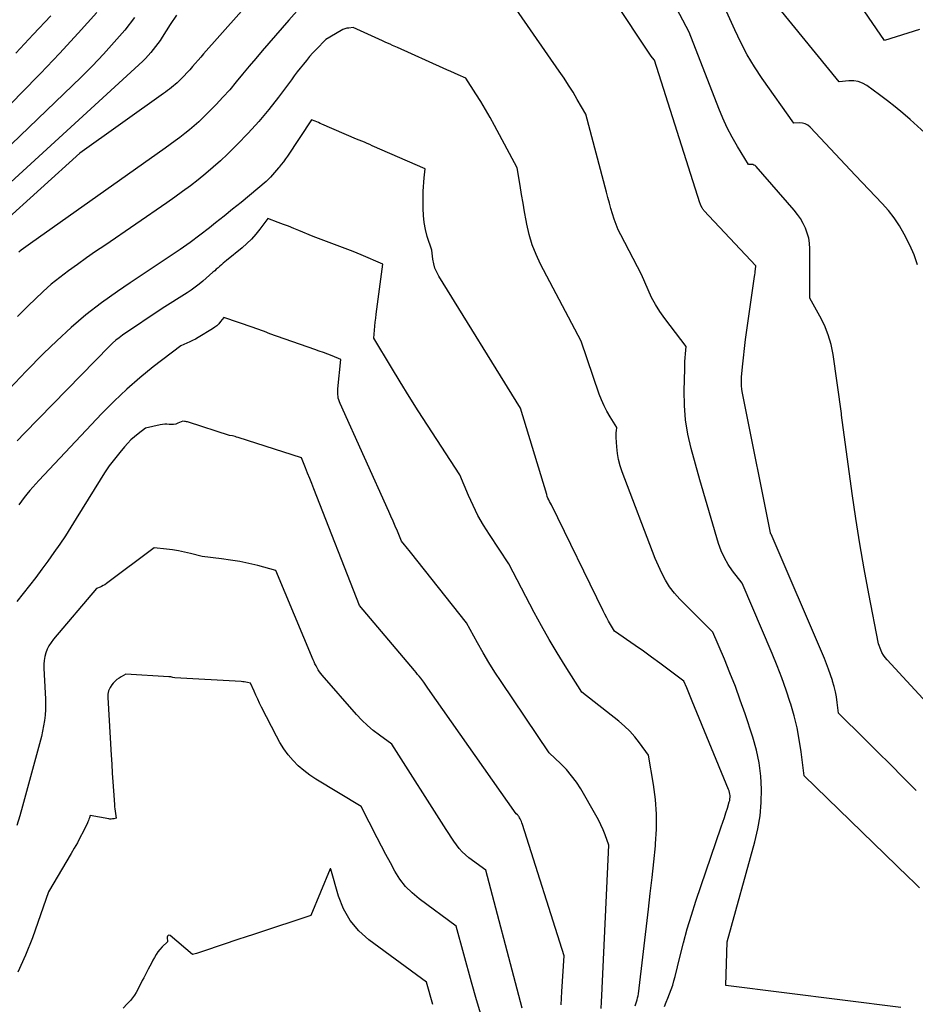
# Model space of a CAD drawing. Units: inches. Extents: x 2628066 to 2631064, y 1499016 to 1501598.
# Drawn here: x 2628754 to 2628847, y 1500554 to 1500657 of the extents above; entities that cross this region are included whole.
import ezdxf

# ---------------------------------------------------------------- set-up
doc = ezdxf.new("R2010")
doc.units = ezdxf.units.IN
doc.header["$MEASUREMENT"] = 0
doc.layers.add('Tile_2737_07_NE_contour_2ft', color=133, linetype='Continuous')

msp = doc.modelspace()

# ---------------------------------------------------------------- linework, layer by layer
at = {"layer": 'Tile_2737_07_NE_contour_2ft'}
for points in [[(2628856.26, 1500577.26, 8114), (2628844.31, 1500590.22, 8114), (2628844.11, 1500590.46, 8114), (2628843.92, 1500590.72, 8114), (2628843.77, 1500591, 8114), (2628843.64, 1500591.29, 8114), (2628843.41, 1500591.89, 8114), (2628842.39, 1500597.12, 8114), (2628841.91, 1500599.74, 8114), (2628841.45, 1500602.37, 8114), (2628841.04, 1500605, 8114), (2628840.65, 1500607.63, 8114), (2628839.53, 1500615.81, 8114), (2628839.52, 1500615.89, 8114), (2628839.53, 1500616, 8114), (2628838.65, 1500622.15, 8114), (2628838.44, 1500623.2, 8114), (2628838.15, 1500624.23, 8114), (2628837.75, 1500625.21, 8114), (2628837.28, 1500626.17, 8114), (2628836.22, 1500628.06, 8114), (2628836.23, 1500633.22, 8114), (2628836.19, 1500633.78, 8114), (2628836.11, 1500634.32, 8114), (2628835.96, 1500634.85, 8114), (2628835.77, 1500635.37, 8114), (2628835.52, 1500635.87, 8114), (2628835.24, 1500636.36, 8114), (2628834.92, 1500636.81, 8114), (2628834.57, 1500637.25, 8114), (2628830.6, 1500641.81, 8114), (2628830.5, 1500641.91, 8114), (2628830.38, 1500641.97, 8114), (2628830.25, 1500642.01, 8114), (2628830.11, 1500642.02, 8114), (2628829.81, 1500642.01, 8114), (2628828.66, 1500643.91, 8114), (2628828.11, 1500644.88, 8114), (2628827.59, 1500645.86, 8114), (2628827.12, 1500646.87, 8114), (2628826.69, 1500647.89, 8114), (2628823.59, 1500655.87, 8114), (2628816.46, 1500669.42, 8114)], [(2628847.33, 1500576.58, 8112), (2628845.99, 1500577.94, 8112), (2628844.65, 1500579.29, 8112), (2628843.3, 1500580.63, 8112), (2628841.95, 1500581.97, 8112), (2628839.23, 1500584.65, 8112), (2628839.09, 1500585.78, 8112), (2628839.01, 1500586.35, 8112), (2628838.91, 1500586.9, 8112), (2628838.77, 1500587.46, 8112), (2628838.61, 1500588, 8112), (2628838.59, 1500588.08, 8112), (2628838.39, 1500588.66, 8112), (2628838.19, 1500589.24, 8112), (2628837.97, 1500589.81, 8112), (2628837.74, 1500590.37, 8112), (2628832.17, 1500603.36, 8112), (2628832.12, 1500603.44, 8112), (2628832.1, 1500603.49, 8112), (2628832.1, 1500603.5, 8112), (2628829.35, 1500617.26, 8112), (2628829.19, 1500618.1, 8112), (2628829.12, 1500618.51, 8112), (2628829.08, 1500618.93, 8112), (2628829.07, 1500619.36, 8112), (2628829.09, 1500619.78, 8112), (2628829.18, 1500620.85, 8112), (2628829.27, 1500621.81, 8112), (2628829.38, 1500622.77, 8112), (2628829.5, 1500623.73, 8112), (2628829.63, 1500624.69, 8112), (2628830.45, 1500630.31, 8112), (2628830.48, 1500630.49, 8112), (2628830.5, 1500630.68, 8112), (2628830.52, 1500630.86, 8112), (2628830.54, 1500631.05, 8112), (2628830.57, 1500631.42, 8112), (2628825.13, 1500637.23, 8112), (2628825.09, 1500637.27, 8112), (2628825.06, 1500637.32, 8112), (2628825.03, 1500637.36, 8112), (2628825.01, 1500637.41, 8112), (2628824.96, 1500637.5, 8112), (2628824.8, 1500637.81, 8112), (2628824.79, 1500637.82, 8112), (2628824.78, 1500637.84, 8112), (2628824.77, 1500637.86, 8112), (2628824.77, 1500637.88, 8112), (2628824.74, 1500637.95, 8112), (2628824.73, 1500637.97, 8112), (2628824.73, 1500637.99, 8112), (2628824.72, 1500638.01, 8112), (2628824.71, 1500638.03, 8112), (2628819.96, 1500652.92, 8112), (2628819.94, 1500652.96, 8112), (2628819.64, 1500653.36, 8112), (2628819.5, 1500653.57, 8112), (2628819.36, 1500653.77, 8112), (2628819.22, 1500653.97, 8112), (2628819.08, 1500654.18, 8112), (2628810.54, 1500667.07, 8112)], [(2628780.21, 1500661.92, 8112), (2628772.81, 1500653.58, 8112), (2628772.52, 1500653.25, 8112), (2628772.23, 1500652.92, 8112), (2628771.94, 1500652.59, 8112), (2628771.66, 1500652.26, 8112), (2628771.36, 1500651.92, 8112), (2628771.07, 1500651.6, 8112), (2628770.78, 1500651.29, 8112), (2628770.47, 1500650.99, 8112), (2628770.23, 1500650.74, 8112), (2628770.04, 1500650.57, 8112), (2628769.85, 1500650.39, 8112), (2628769.65, 1500650.23, 8112), (2628769.45, 1500650.06, 8112), (2628769.24, 1500649.91, 8112), (2628769.03, 1500649.75, 8112), (2628768.82, 1500649.6, 8112), (2628768.61, 1500649.45, 8112), (2628759.86, 1500643.19, 8112), (2628751.71, 1500635.83, 8112)], [(2628847.68, 1500566.39, 8110), (2628847.09, 1500566.97, 8110), (2628846.49, 1500567.55, 8110), (2628835.62, 1500578.1, 8110), (2628835.31, 1500580.63, 8110), (2628835.12, 1500581.89, 8110), (2628834.89, 1500583.14, 8110), (2628834.59, 1500584.37, 8110), (2628834.24, 1500585.59, 8110), (2628834.18, 1500585.76, 8110), (2628833.75, 1500587.06, 8110), (2628833.29, 1500588.34, 8110), (2628832.8, 1500589.61, 8110), (2628832.28, 1500590.88, 8110), (2628829.13, 1500598.24, 8110), (2628828.14, 1500599.53, 8110), (2628827.68, 1500600.2, 8110), (2628827.28, 1500600.89, 8110), (2628826.95, 1500601.62, 8110), (2628826.68, 1500602.38, 8110), (2628824.7, 1500609.04, 8110), (2628823.8, 1500612.34, 8110), (2628823.46, 1500613.83, 8110), (2628823.22, 1500615.33, 8110), (2628823.1, 1500616.84, 8110), (2628823.07, 1500618.37, 8110), (2628823.13, 1500620.66, 8110), (2628823.15, 1500621.05, 8110), (2628823.16, 1500621.44, 8110), (2628823.19, 1500621.82, 8110), (2628823.22, 1500622.21, 8110), (2628823.29, 1500622.98, 8110), (2628821.04, 1500625.93, 8110), (2628820.54, 1500626.64, 8110), (2628820.08, 1500627.37, 8110), (2628819.67, 1500628.13, 8110), (2628819.3, 1500628.92, 8110), (2628818.62, 1500630.52, 8110), (2628816.45, 1500634.67, 8110), (2628816.19, 1500635.2, 8110), (2628815.96, 1500635.74, 8110), (2628815.75, 1500636.29, 8110), (2628815.58, 1500636.85, 8110), (2628815.41, 1500637.42, 8110), (2628815.26, 1500637.99, 8110), (2628815.1, 1500638.56, 8110), (2628814.95, 1500639.13, 8110), (2628812.79, 1500647.29, 8110), (2628811.9, 1500648.82, 8110), (2628811.45, 1500649.57, 8110), (2628810.99, 1500650.32, 8110), (2628810.51, 1500651.06, 8110), (2628810.01, 1500651.79, 8110), (2628804.31, 1500660.02, 8110)], [(2628848.26, 1500645.35, 8118), (2628846.72, 1500646.73, 8118), (2628845.94, 1500647.4, 8118), (2628845.15, 1500648.06, 8118), (2628844.34, 1500648.69, 8118), (2628843.51, 1500649.31, 8118), (2628842.18, 1500650.27, 8118), (2628841.74, 1500650.51, 8118), (2628841.29, 1500650.69, 8118), (2628840.81, 1500650.76, 8118), (2628840.31, 1500650.76, 8118), (2628839.28, 1500650.65, 8118), (2628831.88, 1500659.78, 8118)], [(2628847.7, 1500656.12, 8120), (2628844.02, 1500654.97, 8120), (2628840.69, 1500659.9, 8120)], [(2628783.15, 1500658.71, 8110), (2628781.73, 1500657.12, 8110), (2628780.33, 1500655.52, 8110), (2628778.95, 1500653.91, 8110), (2628778.26, 1500653.1, 8110), (2628777.57, 1500652.29, 8110), (2628776.89, 1500651.47, 8110), (2628776.22, 1500650.66, 8110), (2628775.54, 1500649.84, 8110), (2628774.84, 1500649.05, 8110), (2628774.11, 1500648.28, 8110), (2628773.37, 1500647.52, 8110), (2628772.77, 1500646.93, 8110), (2628772.3, 1500646.49, 8110), (2628771.83, 1500646.06, 8110), (2628771.34, 1500645.65, 8110), (2628770.84, 1500645.25, 8110), (2628770.34, 1500644.86, 8110), (2628769.83, 1500644.48, 8110), (2628769.31, 1500644.1, 8110), (2628768.79, 1500643.73, 8110), (2628754.72, 1500633.77, 8110), (2628754.47, 1500633.59, 8110), (2628754.23, 1500633.41, 8110), (2628753.98, 1500633.23, 8110), (2628753.73, 1500633.05, 8110), (2628753.49, 1500632.86, 8110)], [(2628847.5, 1500631.54, 8116), (2628847.13, 1500632.58, 8116), (2628846.68, 1500633.59, 8116), (2628846.09, 1500634.74, 8116), (2628845.6, 1500635.6, 8116), (2628845.06, 1500636.44, 8116), (2628844.44, 1500637.22, 8116), (2628843.78, 1500637.96, 8116), (2628843.08, 1500638.69, 8116), (2628842.38, 1500639.41, 8116), (2628841.69, 1500640.14, 8116), (2628841, 1500640.87, 8116), (2628836.24, 1500645.94, 8116), (2628836, 1500646.13, 8116), (2628835.75, 1500646.27, 8116), (2628835.47, 1500646.34, 8116), (2628835.17, 1500646.37, 8116), (2628834.54, 1500646.33, 8116), (2628831.23, 1500651.02, 8116), (2628830.43, 1500652.24, 8116), (2628829.67, 1500653.49, 8116), (2628828.99, 1500654.78, 8116), (2628828.36, 1500656.1, 8116), (2628827.17, 1500658.78, 8116)], [(2628761.65, 1500657.9, 8118), (2628759.7, 1500655.76, 8118), (2628757.73, 1500653.64, 8118), (2628755.74, 1500651.55, 8118), (2628753.73, 1500649.47, 8118), (2628750.3, 1500645.97, 8118)], [(2628765.6, 1500657.39, 8116), (2628764.56, 1500656.07, 8116), (2628763.46, 1500654.8, 8116), (2628762.34, 1500653.56, 8116), (2628761.18, 1500652.35, 8116), (2628759.99, 1500651.17, 8116), (2628750.88, 1500642.4, 8116)], [(2628769.99, 1500657.63, 8114), (2628769.32, 1500656.66, 8114), (2628768.49, 1500655.34, 8114), (2628768.26, 1500655, 8114), (2628768.03, 1500654.67, 8114), (2628767.79, 1500654.35, 8114), (2628767.54, 1500654.03, 8114), (2628767.28, 1500653.72, 8114), (2628767.01, 1500653.41, 8114), (2628766.73, 1500653.12, 8114), (2628766.44, 1500652.84, 8114), (2628751.35, 1500639.03, 8114)], [(2628756.85, 1500657.56, 8120), (2628755, 1500655.63, 8120), (2628753.16, 1500653.68, 8120)], [(2628845.74, 1500553.89, 8108), (2628827.44, 1500556.18, 8108), (2628827.56, 1500560.74, 8108), (2628830.46, 1500571.21, 8108), (2628830.77, 1500572.57, 8108), (2628831.01, 1500573.93, 8108), (2628831.13, 1500575.31, 8108), (2628831.17, 1500576.7, 8108), (2628831.09, 1500578.08, 8108), (2628830.93, 1500579.45, 8108), (2628830.64, 1500580.8, 8108), (2628830.26, 1500582.14, 8108), (2628829.45, 1500584.58, 8108), (2628828.95, 1500586.03, 8108), (2628828.43, 1500587.46, 8108), (2628827.87, 1500588.89, 8108), (2628827.29, 1500590.3, 8108), (2628826.08, 1500593.11, 8108), (2628822.61, 1500596.58, 8108), (2628822.05, 1500597.2, 8108), (2628821.55, 1500597.85, 8108), (2628821.12, 1500598.56, 8108), (2628820.73, 1500599.29, 8108), (2628820.04, 1500600.82, 8108), (2628816.58, 1500609.89, 8108), (2628816.37, 1500610.53, 8108), (2628816.2, 1500611.17, 8108), (2628816.09, 1500611.82, 8108), (2628816.03, 1500612.49, 8108), (2628815.98, 1500613.47, 8108), (2628815.97, 1500613.65, 8108), (2628815.97, 1500613.83, 8108), (2628815.98, 1500614.01, 8108), (2628815.99, 1500614.18, 8108), (2628816.02, 1500614.54, 8108), (2628815.33, 1500615.65, 8108), (2628815, 1500616.22, 8108), (2628814.7, 1500616.8, 8108), (2628814.44, 1500617.4, 8108), (2628814.2, 1500618.01, 8108), (2628812.29, 1500623.54, 8108), (2628808.06, 1500631.61, 8108), (2628807.59, 1500632.61, 8108), (2628807.19, 1500633.64, 8108), (2628806.87, 1500634.7, 8108), (2628806.62, 1500635.78, 8108), (2628806.56, 1500636.15, 8108), (2628806.39, 1500637.07, 8108), (2628806.23, 1500637.98, 8108), (2628806.07, 1500638.9, 8108), (2628805.92, 1500639.82, 8108), (2628805.61, 1500641.66, 8108), (2628803.24, 1500646.09, 8108), (2628802.78, 1500646.94, 8108), (2628802.3, 1500647.77, 8108), (2628801.8, 1500648.6, 8108), (2628801.29, 1500649.42, 8108), (2628800.24, 1500651.04, 8108), (2628799.45, 1500651.4, 8108), (2628799.05, 1500651.57, 8108), (2628798.66, 1500651.75, 8108), (2628798.26, 1500651.93, 8108), (2628797.86, 1500652.11, 8108), (2628793.09, 1500654.25, 8108), (2628792.57, 1500654.48, 8108), (2628792.31, 1500654.6, 8108), (2628792.06, 1500654.72, 8108), (2628791.8, 1500654.83, 8108), (2628791.54, 1500654.95, 8108), (2628788.44, 1500656.34, 8108), (2628788.01, 1500656.29, 8108), (2628787.8, 1500656.26, 8108), (2628787.59, 1500656.21, 8108), (2628787.39, 1500656.13, 8108), (2628787.2, 1500656.03, 8108), (2628785.59, 1500655.1, 8108), (2628784.6, 1500654.06, 8108), (2628784.24, 1500653.69, 8108), (2628783.9, 1500653.3, 8108), (2628783.57, 1500652.91, 8108), (2628783.25, 1500652.52, 8108), (2628782.93, 1500652.11, 8108), (2628782.61, 1500651.7, 8108), (2628782.3, 1500651.3, 8108), (2628781.99, 1500650.89, 8108), (2628780.64, 1500649.07, 8108), (2628779.63, 1500647.77, 8108), (2628778.58, 1500646.51, 8108), (2628777.47, 1500645.3, 8108), (2628776.33, 1500644.12, 8108), (2628775.31, 1500643.12, 8108), (2628774.57, 1500642.41, 8108), (2628773.81, 1500641.73, 8108), (2628773.03, 1500641.07, 8108), (2628772.24, 1500640.43, 8108), (2628771.43, 1500639.8, 8108), (2628770.61, 1500639.19, 8108), (2628769.79, 1500638.6, 8108), (2628768.95, 1500638.01, 8108), (2628762.47, 1500633.57, 8108), (2628761.52, 1500632.91, 8108), (2628760.58, 1500632.25, 8108), (2628759.63, 1500631.58, 8108), (2628758.69, 1500630.91, 8108), (2628757.78, 1500630.22, 8108), (2628756.88, 1500629.5, 8108), (2628756.02, 1500628.73, 8108), (2628755.18, 1500627.95, 8108), (2628754.5, 1500627.28, 8108), (2628753.36, 1500626.12, 8108)], [(2628821.02, 1500553.99, 8106), (2628821.2, 1500554.43, 8106), (2628821.37, 1500554.87, 8106), (2628821.55, 1500555.31, 8106), (2628821.72, 1500555.75, 8106), (2628821.88, 1500556.2, 8106), (2628822.01, 1500556.66, 8106), (2628822.13, 1500557.11, 8106), (2628822.62, 1500559.15, 8106), (2628823, 1500560.63, 8106), (2628823.4, 1500562.09, 8106), (2628823.84, 1500563.55, 8106), (2628824.31, 1500565, 8106), (2628826.96, 1500572.77, 8106), (2628827.12, 1500573.26, 8106), (2628827.28, 1500573.74, 8106), (2628827.44, 1500574.23, 8106), (2628827.6, 1500574.72, 8106), (2628827.8, 1500575.38, 8106), (2628827.84, 1500575.54, 8106), (2628827.87, 1500575.71, 8106), (2628827.88, 1500575.87, 8106), (2628827.88, 1500576.04, 8106), (2628827.86, 1500576.2, 8106), (2628827.83, 1500576.36, 8106), (2628827.79, 1500576.52, 8106), (2628827.73, 1500576.68, 8106), (2628823.92, 1500585.91, 8106), (2628823.77, 1500586.26, 8106), (2628823.63, 1500586.61, 8106), (2628823.48, 1500586.95, 8106), (2628823.34, 1500587.3, 8106), (2628823.04, 1500587.99, 8106), (2628821.36, 1500589.27, 8106), (2628820.52, 1500589.9, 8106), (2628819.67, 1500590.52, 8106), (2628818.81, 1500591.14, 8106), (2628817.95, 1500591.74, 8106), (2628815.8, 1500593.23, 8106), (2628815.38, 1500593.93, 8106), (2628815.17, 1500594.28, 8106), (2628814.98, 1500594.64, 8106), (2628814.79, 1500595, 8106), (2628814.6, 1500595.36, 8106), (2628809.19, 1500606.44, 8106), (2628809, 1500606.79, 8106), (2628808.92, 1500606.96, 8106), (2628808.83, 1500607.14, 8106), (2628808.76, 1500607.32, 8106), (2628808.7, 1500607.51, 8106), (2628805.96, 1500616.56, 8106), (2628797.43, 1500630.34, 8106), (2628797.2, 1500630.76, 8106), (2628797.01, 1500631.2, 8106), (2628796.88, 1500631.65, 8106), (2628796.79, 1500632.12, 8106), (2628796.67, 1500633.08, 8106), (2628796.21, 1500634.51, 8106), (2628796.02, 1500635.22, 8106), (2628795.88, 1500635.95, 8106), (2628795.8, 1500636.68, 8106), (2628795.77, 1500637.43, 8106), (2628795.78, 1500638.76, 8106), (2628795.79, 1500639.23, 8106), (2628795.81, 1500639.7, 8106), (2628795.85, 1500640.16, 8106), (2628795.89, 1500640.63, 8106), (2628796, 1500641.56, 8106), (2628790.46, 1500643.99, 8106), (2628790.19, 1500644.11, 8106), (2628789.91, 1500644.23, 8106), (2628789.63, 1500644.34, 8106), (2628789.35, 1500644.45, 8106), (2628788.79, 1500644.66, 8106), (2628785.19, 1500646.25, 8106), (2628785.01, 1500646.32, 8106), (2628784.83, 1500646.4, 8106), (2628784.65, 1500646.47, 8106), (2628784.47, 1500646.54, 8106), (2628784.11, 1500646.68, 8106), (2628781.59, 1500642.9, 8106), (2628781.38, 1500642.6, 8106), (2628781.16, 1500642.31, 8106), (2628780.94, 1500642.02, 8106), (2628780.71, 1500641.74, 8106), (2628780.64, 1500641.66, 8106), (2628780.44, 1500641.42, 8106), (2628780.23, 1500641.18, 8106), (2628780.01, 1500640.95, 8106), (2628779.8, 1500640.71, 8106), (2628779.36, 1500640.25, 8106), (2628777.61, 1500638.79, 8106), (2628776.73, 1500638.06, 8106), (2628775.84, 1500637.34, 8106), (2628774.95, 1500636.62, 8106), (2628774.06, 1500635.91, 8106), (2628773.42, 1500635.4, 8106), (2628772.42, 1500634.63, 8106), (2628771.41, 1500633.87, 8106), (2628770.37, 1500633.15, 8106), (2628769.33, 1500632.44, 8106), (2628768.27, 1500631.75, 8106), (2628767.22, 1500631.05, 8106), (2628766.17, 1500630.35, 8106), (2628765.12, 1500629.64, 8106), (2628763.8, 1500628.75, 8106), (2628762.14, 1500627.56, 8106), (2628760.51, 1500626.31, 8106), (2628758.96, 1500624.98, 8106), (2628757.45, 1500623.58, 8106), (2628756.08, 1500622.25, 8106), (2628754.25, 1500620.41, 8106), (2628752.47, 1500618.52, 8106)], [(2628817.94, 1500554.06, 8104), (2628818.01, 1500554.27, 8104), (2628818.09, 1500554.47, 8104), (2628818.15, 1500554.68, 8104), (2628818.21, 1500554.89, 8104), (2628818.25, 1500555.1, 8104), (2628818.29, 1500555.31, 8104), (2628819.34, 1500564.16, 8104), (2628819.53, 1500565.81, 8104), (2628819.72, 1500567.47, 8104), (2628819.9, 1500569.12, 8104), (2628820.07, 1500570.78, 8104), (2628820.09, 1500570.98, 8104), (2628820.18, 1500572.53, 8104), (2628820.19, 1500574.09, 8104), (2628820.08, 1500575.64, 8104), (2628819.87, 1500577.19, 8104), (2628819.34, 1500580.28, 8104), (2628818.41, 1500581.56, 8104), (2628817.93, 1500582.17, 8104), (2628817.41, 1500582.76, 8104), (2628816.84, 1500583.3, 8104), (2628816.25, 1500583.81, 8104), (2628812.37, 1500586.86, 8104), (2628810.63, 1500589.59, 8104), (2628809.78, 1500590.97, 8104), (2628808.95, 1500592.36, 8104), (2628808.16, 1500593.77, 8104), (2628807.4, 1500595.19, 8104), (2628804.75, 1500600.27, 8104), (2628802.71, 1500603.32, 8104), (2628802.09, 1500604.31, 8104), (2628801.51, 1500605.32, 8104), (2628801, 1500606.36, 8104), (2628800.52, 1500607.42, 8104), (2628799.62, 1500609.58, 8104), (2628796.23, 1500614.77, 8104), (2628795.27, 1500616.26, 8104), (2628794.31, 1500617.77, 8104), (2628793.37, 1500619.29, 8104), (2628792.45, 1500620.81, 8104), (2628790.61, 1500623.87, 8104), (2628790.68, 1500624.7, 8104), (2628790.72, 1500625.12, 8104), (2628790.77, 1500625.54, 8104), (2628790.82, 1500625.95, 8104), (2628790.87, 1500626.37, 8104), (2628791.57, 1500631.61, 8104), (2628789.28, 1500632.57, 8104), (2628788.45, 1500632.91, 8104), (2628787.62, 1500633.25, 8104), (2628786.79, 1500633.57, 8104), (2628785.95, 1500633.88, 8104), (2628784.27, 1500634.49, 8104), (2628782.77, 1500635.12, 8104), (2628782.24, 1500635.34, 8104), (2628781.7, 1500635.56, 8104), (2628781.16, 1500635.76, 8104), (2628780.61, 1500635.96, 8104), (2628779.52, 1500636.36, 8104), (2628778.71, 1500635.26, 8104), (2628778.28, 1500634.73, 8104), (2628777.83, 1500634.23, 8104), (2628777.34, 1500633.75, 8104), (2628776.83, 1500633.31, 8104), (2628775.22, 1500632, 8104), (2628775.04, 1500631.85, 8104), (2628774.86, 1500631.7, 8104), (2628774.68, 1500631.54, 8104), (2628774.5, 1500631.39, 8104), (2628774.32, 1500631.23, 8104), (2628774.14, 1500631.07, 8104), (2628773.97, 1500630.92, 8104), (2628773.79, 1500630.76, 8104), (2628772.74, 1500629.84, 8104), (2628772.35, 1500629.51, 8104), (2628771.94, 1500629.19, 8104), (2628771.52, 1500628.9, 8104), (2628771.1, 1500628.61, 8104), (2628768.49, 1500626.98, 8104), (2628764.33, 1500624.17, 8104), (2628763.97, 1500623.91, 8104), (2628763.62, 1500623.64, 8104), (2628763.29, 1500623.35, 8104), (2628762.97, 1500623.04, 8104), (2628754.08, 1500613.92, 8104), (2628753.32, 1500613.12, 8104)], [(2628814.38, 1500553.79, 8102), (2628814.43, 1500554.46, 8102), (2628814.47, 1500555.13, 8102), (2628815.21, 1500570.86, 8102), (2628814.81, 1500571.93, 8102), (2628814.6, 1500572.46, 8102), (2628814.37, 1500572.98, 8102), (2628814.11, 1500573.49, 8102), (2628813.84, 1500574, 8102), (2628812.26, 1500576.73, 8102), (2628811.81, 1500577.44, 8102), (2628811.31, 1500578.11, 8102), (2628810.76, 1500578.75, 8102), (2628810.18, 1500579.35, 8102), (2628808.94, 1500580.5, 8102), (2628803.93, 1500587.96, 8102), (2628803.28, 1500588.96, 8102), (2628802.65, 1500589.96, 8102), (2628802.04, 1500590.98, 8102), (2628801.45, 1500592.01, 8102), (2628800.3, 1500594.09, 8102), (2628794.45, 1500601.48, 8102), (2628794.3, 1500601.67, 8102), (2628794.14, 1500601.86, 8102), (2628793.99, 1500602.06, 8102), (2628793.83, 1500602.25, 8102), (2628793.52, 1500602.63, 8102), (2628793.08, 1500603.68, 8102), (2628792.86, 1500604.2, 8102), (2628792.64, 1500604.72, 8102), (2628792.41, 1500605.24, 8102), (2628792.18, 1500605.75, 8102), (2628787.08, 1500617.04, 8102), (2628787.01, 1500617.22, 8102), (2628786.95, 1500617.4, 8102), (2628786.9, 1500617.59, 8102), (2628786.87, 1500617.78, 8102), (2628786.85, 1500617.97, 8102), (2628786.84, 1500618.16, 8102), (2628786.84, 1500618.36, 8102), (2628786.85, 1500618.55, 8102), (2628787.15, 1500621.65, 8102), (2628786.26, 1500622.01, 8102), (2628785.81, 1500622.19, 8102), (2628785.36, 1500622.36, 8102), (2628784.91, 1500622.52, 8102), (2628784.46, 1500622.68, 8102), (2628779.75, 1500624.31, 8102), (2628779.17, 1500624.55, 8102), (2628778.88, 1500624.66, 8102), (2628778.58, 1500624.77, 8102), (2628778.29, 1500624.88, 8102), (2628777.99, 1500624.99, 8102), (2628774.94, 1500626.04, 8102), (2628774.59, 1500625.59, 8102), (2628774.4, 1500625.37, 8102), (2628774.2, 1500625.17, 8102), (2628773.98, 1500625, 8102), (2628773.74, 1500624.84, 8102), (2628772.25, 1500623.94, 8102), (2628771.96, 1500623.77, 8102), (2628771.66, 1500623.62, 8102), (2628771.36, 1500623.47, 8102), (2628771.05, 1500623.34, 8102), (2628770.43, 1500623.08, 8102), (2628767.55, 1500620.86, 8102), (2628766.14, 1500619.71, 8102), (2628764.77, 1500618.53, 8102), (2628763.45, 1500617.28, 8102), (2628762.18, 1500615.99, 8102), (2628755.58, 1500609, 8102), (2628755.26, 1500608.65, 8102), (2628754.94, 1500608.3, 8102), (2628754.64, 1500607.94, 8102), (2628754.34, 1500607.57, 8102), (2628754.05, 1500607.19, 8102), (2628753.77, 1500606.82, 8102), (2628753.48, 1500606.44, 8102)], [(2628810.2, 1500554.17, 8100), (2628810.24, 1500554.87, 8100), (2628810.28, 1500555.57, 8100), (2628810.52, 1500559.3, 8100), (2628806.16, 1500573.03, 8100), (2628806.11, 1500573.18, 8100), (2628806.05, 1500573.33, 8100), (2628805.99, 1500573.47, 8100), (2628805.92, 1500573.61, 8100), (2628805.86, 1500573.73, 8100), (2628805.81, 1500573.8, 8100), (2628805.76, 1500573.88, 8100), (2628805.71, 1500573.94, 8100), (2628805.64, 1500574.01, 8100), (2628805.51, 1500574.13, 8100), (2628796.26, 1500587.26, 8100), (2628796.18, 1500587.37, 8100), (2628796.11, 1500587.47, 8100), (2628796.05, 1500587.58, 8100), (2628795.98, 1500587.69, 8100), (2628795.85, 1500587.91, 8100), (2628795.52, 1500588.31, 8100), (2628795.36, 1500588.51, 8100), (2628795.19, 1500588.71, 8100), (2628795.03, 1500588.91, 8100), (2628794.86, 1500589.11, 8100), (2628789.13, 1500595.9, 8100), (2628784.34, 1500608.11, 8100), (2628784.13, 1500608.66, 8100), (2628783.91, 1500609.2, 8100), (2628783.69, 1500609.74, 8100), (2628783.48, 1500610.29, 8100), (2628783.04, 1500611.37, 8100), (2628776.42, 1500613.49, 8100), (2628776.27, 1500613.53, 8100), (2628776.13, 1500613.57, 8100), (2628775.98, 1500613.61, 8100), (2628775.83, 1500613.64, 8100), (2628775.53, 1500613.69, 8100), (2628771.22, 1500615.07, 8100), (2628771.12, 1500615.1, 8100), (2628771.03, 1500615.12, 8100), (2628770.93, 1500615.15, 8100), (2628770.83, 1500615.16, 8100), (2628770.64, 1500615.2, 8100), (2628770.12, 1500614.97, 8100), (2628769.9, 1500614.89, 8100), (2628769.68, 1500614.84, 8100), (2628769.44, 1500614.83, 8100), (2628769.21, 1500614.85, 8100), (2628768.98, 1500614.87, 8100), (2628768.74, 1500614.87, 8100), (2628768.51, 1500614.85, 8100), (2628768.27, 1500614.81, 8100), (2628766.74, 1500614.47, 8100), (2628765.96, 1500613.86, 8100), (2628765.58, 1500613.55, 8100), (2628765.21, 1500613.22, 8100), (2628764.87, 1500612.87, 8100), (2628764.54, 1500612.5, 8100), (2628764.04, 1500611.9, 8100), (2628763.48, 1500611.22, 8100), (2628762.95, 1500610.51, 8100), (2628762.45, 1500609.79, 8100), (2628761.98, 1500609.04, 8100), (2628759.5, 1500605.01, 8100), (2628758.93, 1500604.11, 8100), (2628758.35, 1500603.21, 8100), (2628757.76, 1500602.32, 8100), (2628757.15, 1500601.44, 8100), (2628756.53, 1500600.56, 8100), (2628755.89, 1500599.7, 8100), (2628755.25, 1500598.85, 8100), (2628754.59, 1500598, 8100), (2628753.26, 1500596.32, 8100)], [(2628806.14, 1500553.8, 8098), (2628805.95, 1500554.47, 8098), (2628805.77, 1500555.14, 8098), (2628802.35, 1500568.23, 8098), (2628800.56, 1500569.54, 8098), (2628800.19, 1500569.84, 8098), (2628799.85, 1500570.16, 8098), (2628799.54, 1500570.52, 8098), (2628799.25, 1500570.89, 8098), (2628798.99, 1500571.29, 8098), (2628798.72, 1500571.68, 8098), (2628798.46, 1500572.08, 8098), (2628798.2, 1500572.48, 8098), (2628792.51, 1500581.43, 8098), (2628791.2, 1500582.37, 8098), (2628790.56, 1500582.85, 8098), (2628789.95, 1500583.37, 8098), (2628789.37, 1500583.93, 8098), (2628788.82, 1500584.51, 8098), (2628785.22, 1500588.62, 8098), (2628785.07, 1500588.8, 8098), (2628784.93, 1500588.99, 8098), (2628784.8, 1500589.18, 8098), (2628784.68, 1500589.38, 8098), (2628784.57, 1500589.59, 8098), (2628784.46, 1500589.8, 8098), (2628784.36, 1500590.01, 8098), (2628784.27, 1500590.23, 8098), (2628780.38, 1500599.59, 8098), (2628778.49, 1500600.08, 8098), (2628777.55, 1500600.3, 8098), (2628776.6, 1500600.5, 8098), (2628775.64, 1500600.66, 8098), (2628774.67, 1500600.79, 8098), (2628772.67, 1500601.02, 8098), (2628771.43, 1500601.34, 8098), (2628770.81, 1500601.49, 8098), (2628770.19, 1500601.62, 8098), (2628769.56, 1500601.72, 8098), (2628768.93, 1500601.81, 8098), (2628767.65, 1500601.96, 8098), (2628762.64, 1500598.2, 8098), (2628762.49, 1500598.09, 8098), (2628762.32, 1500597.99, 8098), (2628762.15, 1500597.9, 8098), (2628761.98, 1500597.83, 8098), (2628761.62, 1500597.69, 8098), (2628757.11, 1500592.38, 8098), (2628756.86, 1500592.05, 8098), (2628756.64, 1500591.71, 8098), (2628756.46, 1500591.35, 8098), (2628756.3, 1500590.97, 8098), (2628756.19, 1500590.58, 8098), (2628756.12, 1500590.18, 8098), (2628756.09, 1500589.78, 8098), (2628756.09, 1500589.37, 8098), (2628756.25, 1500586.74, 8098), (2628756.28, 1500586.17, 8098), (2628756.28, 1500585.6, 8098), (2628756.26, 1500585.03, 8098), (2628756.23, 1500584.46, 8098), (2628756.17, 1500583.89, 8098), (2628756.08, 1500583.32, 8098), (2628755.97, 1500582.76, 8098), (2628755.84, 1500582.21, 8098), (2628753.86, 1500574.94, 8098), (2628753.58, 1500573.93, 8098), (2628753.28, 1500572.92, 8098)], [(2628801.9, 1500552.84, 8096), (2628801.36, 1500554.68, 8096), (2628800.84, 1500556.52, 8096), (2628799.23, 1500562.38, 8096), (2628795.35, 1500565.23, 8096), (2628794.61, 1500565.86, 8096), (2628793.92, 1500566.54, 8096), (2628793.34, 1500567.31, 8096), (2628792.82, 1500568.13, 8096), (2628792.35, 1500569, 8096), (2628791.89, 1500569.88, 8096), (2628791.43, 1500570.75, 8096), (2628790.98, 1500571.63, 8096), (2628789.31, 1500574.9, 8096), (2628784.56, 1500577.75, 8096), (2628783.91, 1500578.18, 8096), (2628783.29, 1500578.65, 8096), (2628782.72, 1500579.16, 8096), (2628782.17, 1500579.71, 8096), (2628781.67, 1500580.31, 8096), (2628781.21, 1500580.93, 8096), (2628780.8, 1500581.58, 8096), (2628780.42, 1500582.26, 8096), (2628778.87, 1500585.3, 8096), (2628778.67, 1500585.71, 8096), (2628778.47, 1500586.13, 8096), (2628778.28, 1500586.54, 8096), (2628778.09, 1500586.96, 8096), (2628777.73, 1500587.8, 8096), (2628777.4, 1500587.87, 8096), (2628777.24, 1500587.9, 8096), (2628777.07, 1500587.92, 8096), (2628776.91, 1500587.94, 8096), (2628776.74, 1500587.95, 8096), (2628769.81, 1500588.36, 8096), (2628769.59, 1500588.4, 8096), (2628769.49, 1500588.42, 8096), (2628769.38, 1500588.44, 8096), (2628769.27, 1500588.45, 8096), (2628769.16, 1500588.46, 8096), (2628764.67, 1500588.73, 8096), (2628764.19, 1500588.47, 8096), (2628763.97, 1500588.33, 8096), (2628763.75, 1500588.17, 8096), (2628763.55, 1500587.99, 8096), (2628763.37, 1500587.8, 8096), (2628763.23, 1500587.63, 8096), (2628763.03, 1500587.33, 8096), (2628762.88, 1500587, 8096), (2628762.8, 1500586.65, 8096), (2628762.78, 1500586.29, 8096), (2628763.14, 1500580.27, 8096), (2628763.2, 1500579.33, 8096), (2628763.26, 1500578.39, 8096), (2628763.32, 1500577.46, 8096), (2628763.39, 1500576.52, 8096), (2628763.49, 1500575.12, 8096), (2628763.51, 1500574.88, 8096), (2628763.54, 1500574.64, 8096), (2628763.56, 1500574.4, 8096), (2628763.59, 1500574.16, 8096), (2628763.66, 1500573.68, 8096), (2628763.41, 1500573.62, 8096), (2628763.28, 1500573.6, 8096), (2628763.15, 1500573.59, 8096), (2628763.02, 1500573.59, 8096), (2628762.89, 1500573.61, 8096), (2628760.96, 1500573.96, 8096), (2628760.87, 1500573.7, 8096), (2628760.82, 1500573.56, 8096), (2628760.77, 1500573.43, 8096), (2628760.71, 1500573.31, 8096), (2628760.66, 1500573.18, 8096), (2628760.2, 1500572.26, 8096), (2628759.91, 1500571.68, 8096), (2628759.61, 1500571.11, 8096), (2628759.29, 1500570.54, 8096), (2628758.97, 1500569.98, 8096), (2628756.59, 1500565.98, 8096), (2628754.92, 1500561.16, 8096), (2628754.2, 1500559.35, 8096), (2628753.39, 1500557.59, 8096)], [(2628796.78, 1500554.19, 8094), (2628796.11, 1500556.54, 8094), (2628790.1, 1500560.95, 8094), (2628789.04, 1500561.91, 8094), (2628788.13, 1500562.97, 8094), (2628787.45, 1500564.19, 8094), (2628786.93, 1500565.52, 8094), (2628786.13, 1500568.35, 8094), (2628786.12, 1500568.37, 8094), (2628786.04, 1500568.39, 8094), (2628784.02, 1500563.51, 8094), (2628778.46, 1500561.65, 8094), (2628778.14, 1500561.54, 8094), (2628777.81, 1500561.43, 8094), (2628777.49, 1500561.33, 8094), (2628777.16, 1500561.22, 8094), (2628776.51, 1500561.02, 8094), (2628772.9, 1500559.81, 8094), (2628772.69, 1500559.74, 8094), (2628772.48, 1500559.67, 8094), (2628772.27, 1500559.61, 8094), (2628772.06, 1500559.54, 8094), (2628771.64, 1500559.41, 8094), (2628769.31, 1500561.4, 8094), (2628769.19, 1500561.43, 8094), (2628769.09, 1500561.42, 8094), (2628769.03, 1500561.35, 8094), (2628768.99, 1500561.23, 8094), (2628769.03, 1500560.74, 8094), (2628768.48, 1500560.21, 8094), (2628768.24, 1500559.96, 8094), (2628768.03, 1500559.7, 8094), (2628767.84, 1500559.42, 8094), (2628767.66, 1500559.12, 8094), (2628767.5, 1500558.82, 8094), (2628767.35, 1500558.51, 8094), (2628767.19, 1500558.21, 8094), (2628767.03, 1500557.9, 8094), (2628766.56, 1500557, 8094), (2628766.4, 1500556.69, 8094), (2628766.25, 1500556.38, 8094), (2628766.09, 1500556.07, 8094), (2628765.93, 1500555.76, 8094), (2628765.76, 1500555.46, 8094), (2628765.58, 1500555.17, 8094), (2628765.38, 1500554.9, 8094), (2628765.16, 1500554.63, 8094), (2628764.81, 1500554.25, 8094), (2628764.4, 1500553.81, 8094)]]:
    msp.add_polyline3d(points, dxfattribs=at)

doc.saveas('drawing.dxf')
